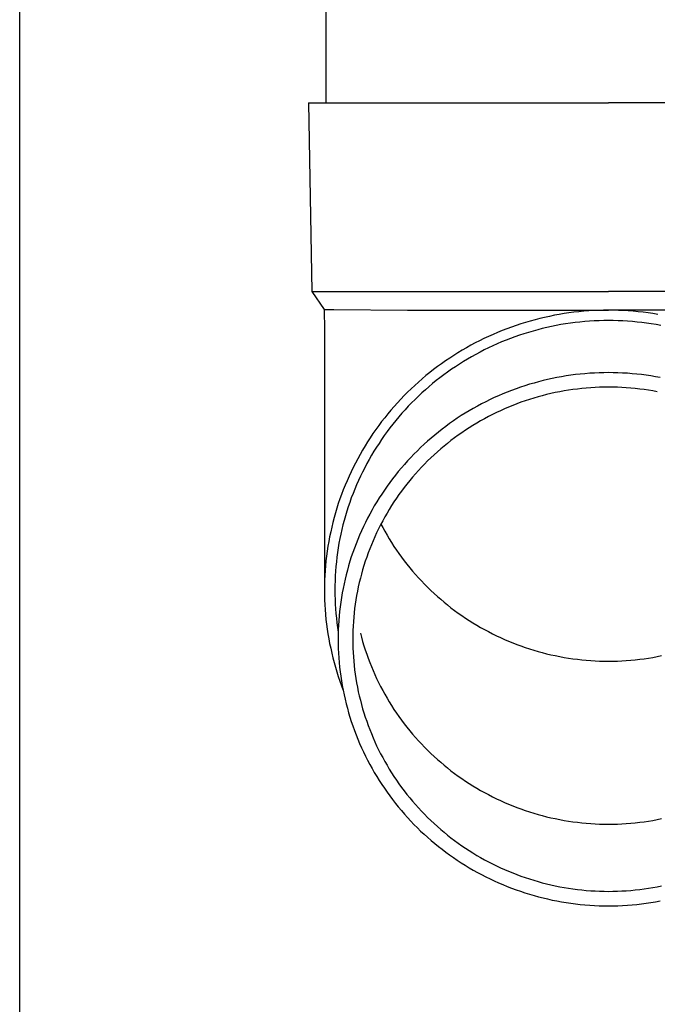
# Model space of a CAD drawing. Units: millimetres. Extents: x 0 to 42050, y 0 to 29700.
# Drawn here: x 12302 to 12369, y 17188 to 17293 of the extents above; entities that cross this region are included whole.
import ezdxf

# ---------------------------------------------------------------- set-up
doc = ezdxf.new("R2010")
doc.units = ezdxf.units.MM
doc.layers.add('YKK_13', color=4, linetype='Continuous', lineweight=30)
doc.layers.add('YKK_A1', color=4, linetype='Continuous', lineweight=30)

msp = doc.modelspace()

# ---------------------------------------------------------------- linework, layer by layer
at = {"layer": 'YKK_13'}
for p, q in [((12334.1, 17369), (12334.1, 17284.07)), ((12332.25, 17284.07), (12333.35, 17284.07)), ((12332.25, 17284.07), (12332.6, 17264.07)), ((12333.35, 17284.07), (12364.1, 17284.07)), ((12394.85, 17284.07), (12364.1, 17284.07)), ((12332.6, 17264.07), (12364.1, 17264.07)), ((12332.6, 17264.07), (12333.91, 17262.13)), ((12395.6, 17264.07), (12364.1, 17264.07)), ((12333.91, 17262.13), (12333.95, 17259.97)), ((12333.91, 17262.13), (12334.94, 17262.13)), ((12334.94, 17262.13), (12342.75, 17262.07)), ((12342.75, 17262.07), (12364.1, 17262.07)), ((12358.35, 17261.53), (12357.83, 17261.42)), ((12358.86, 17261.62), (12358.35, 17261.53)), ((12359.38, 17261.71), (12358.86, 17261.62)), ((12359.9, 17261.78), (12359.38, 17261.71)), ((12360.42, 17261.85), (12359.9, 17261.78)), ((12360.95, 17261.91), (12360.42, 17261.85)), ((12361.47, 17261.96), (12360.95, 17261.91)), ((12362, 17262), (12361.47, 17261.96)), ((12362.52, 17262.03), (12362, 17262)), ((12363.05, 17262.05), (12362.52, 17262.03)), ((12363.57, 17262.07), (12363.05, 17262.05)), ((12364.1, 17262.07), (12363.57, 17262.07)), ((12364.63, 17262.07), (12364.1, 17262.07)), ((12385.45, 17262.07), (12364.1, 17262.07)), ((12365.15, 17262.05), (12364.63, 17262.07)), ((12365.68, 17262.03), (12365.15, 17262.05)), ((12366.2, 17262), (12365.68, 17262.03)), ((12366.73, 17261.96), (12366.2, 17262)), ((12367.25, 17261.91), (12366.73, 17261.96)), ((12367.77, 17261.85), (12367.25, 17261.91)), ((12368.3, 17261.78), (12367.77, 17261.85)), ((12368.82, 17261.71), (12368.3, 17261.78)), ((12369.33, 17261.62), (12368.82, 17261.71)), ((12354.28, 17260.45), (12353.79, 17260.28)), ((12354.78, 17260.62), (12354.28, 17260.45)), ((12355.28, 17260.77), (12354.78, 17260.62)), ((12355.79, 17260.92), (12355.28, 17260.77)), ((12356.3, 17261.06), (12355.79, 17260.92)), ((12356.81, 17261.19), (12356.3, 17261.06)), ((12357.32, 17261.31), (12356.81, 17261.19)), ((12357.83, 17261.42), (12357.32, 17261.31)), ((12358.56, 17260.45), (12358.06, 17260.35)), ((12359.05, 17260.54), (12358.56, 17260.45)), ((12359.55, 17260.62), (12359.05, 17260.54)), ((12360.06, 17260.69), (12359.55, 17260.62)), ((12360.56, 17260.76), (12360.06, 17260.69)), ((12361.06, 17260.81), (12360.56, 17260.76)), ((12361.57, 17260.86), (12361.06, 17260.81)), ((12362.07, 17260.9), (12361.57, 17260.86)), ((12362.58, 17260.93), (12362.07, 17260.9)), ((12363.09, 17260.95), (12362.58, 17260.93)), ((12363.59, 17260.97), (12363.09, 17260.95)), ((12364.1, 17260.97), (12363.59, 17260.97)), ((12364.61, 17260.97), (12364.1, 17260.97)), ((12365.11, 17260.95), (12364.61, 17260.97)), ((12365.62, 17260.93), (12365.11, 17260.95)), ((12366.13, 17260.9), (12365.62, 17260.93)), ((12366.63, 17260.86), (12366.13, 17260.9)), ((12367.14, 17260.81), (12366.63, 17260.86)), ((12367.64, 17260.76), (12367.14, 17260.81)), ((12368.14, 17260.69), (12367.64, 17260.76)), ((12368.64, 17260.62), (12368.14, 17260.69)), ((12369.14, 17260.54), (12368.64, 17260.62)), ((12369.64, 17260.45), (12369.14, 17260.54)), ((12333.95, 17259.97), (12333.95, 17232.38)), ((12351.84, 17259.5), (12351.36, 17259.29)), ((12352.32, 17259.71), (12351.84, 17259.5)), ((12352.8, 17259.91), (12352.32, 17259.71)), ((12353.29, 17260.1), (12352.8, 17259.91)), ((12353.79, 17260.28), (12353.29, 17260.1)), ((12354.64, 17259.41), (12354.16, 17259.25)), ((12355.12, 17259.57), (12354.64, 17259.41)), ((12355.61, 17259.72), (12355.12, 17259.57)), ((12356.09, 17259.86), (12355.61, 17259.72)), ((12356.58, 17260), (12356.09, 17259.86)), ((12357.07, 17260.12), (12356.58, 17260)), ((12357.56, 17260.24), (12357.07, 17260.12)), ((12358.06, 17260.35), (12357.56, 17260.24)), ((12349.48, 17258.35), (12349.02, 17258.09)), ((12349.94, 17258.6), (12349.48, 17258.35)), ((12350.41, 17258.84), (12349.94, 17258.6)), ((12350.88, 17259.07), (12350.41, 17258.84)), ((12351.36, 17259.29), (12350.88, 17259.07)), ((12352.28, 17258.5), (12351.82, 17258.29)), ((12352.75, 17258.7), (12352.28, 17258.5)), ((12353.22, 17258.89), (12352.75, 17258.7)), ((12353.69, 17259.07), (12353.22, 17258.89)), ((12354.16, 17259.25), (12353.69, 17259.07)), ((12347.68, 17257.28), (12347.24, 17257)), ((12348.12, 17257.56), (12347.68, 17257.28)), ((12348.57, 17257.83), (12348.12, 17257.56)), ((12349.02, 17258.09), (12348.57, 17257.83)), ((12350.02, 17257.39), (12349.57, 17257.14)), ((12350.46, 17257.62), (12350.02, 17257.39)), ((12350.91, 17257.86), (12350.46, 17257.62)), ((12351.36, 17258.08), (12350.91, 17257.86)), ((12351.82, 17258.29), (12351.36, 17258.08)), ((12346.38, 17256.4), (12345.95, 17256.09)), ((12346.81, 17256.7), (12346.38, 17256.4)), ((12347.24, 17257), (12346.81, 17256.7)), ((12348.28, 17256.36), (12347.85, 17256.08)), ((12348.7, 17256.63), (12348.28, 17256.36)), ((12349.14, 17256.89), (12348.7, 17256.63)), ((12349.57, 17257.14), (12349.14, 17256.89)), ((12345.13, 17255.45), (12344.72, 17255.13)), ((12345.54, 17255.78), (12345.13, 17255.45)), ((12345.95, 17256.09), (12345.54, 17255.78)), ((12346.62, 17255.21), (12346.21, 17254.91)), ((12347.02, 17255.51), (12346.62, 17255.21)), ((12347.44, 17255.8), (12347.02, 17255.51)), ((12347.85, 17256.08), (12347.44, 17255.8)), ((12360.1, 17255.17), (12359.61, 17255.1)), ((12360.6, 17255.24), (12360.1, 17255.17)), ((12361.1, 17255.29), (12360.6, 17255.24)), ((12361.6, 17255.34), (12361.1, 17255.29)), ((12362.1, 17255.38), (12361.6, 17255.34)), ((12362.6, 17255.41), (12362.1, 17255.38)), ((12363.1, 17255.43), (12362.6, 17255.41)), ((12363.6, 17255.44), (12363.1, 17255.43)), ((12364.1, 17255.45), (12363.6, 17255.44)), ((12364.6, 17255.44), (12364.1, 17255.45)), ((12365.1, 17255.43), (12364.6, 17255.44)), ((12365.6, 17255.41), (12365.1, 17255.43)), ((12366.1, 17255.38), (12365.6, 17255.41)), ((12366.6, 17255.34), (12366.1, 17255.38)), ((12367.1, 17255.29), (12366.6, 17255.34)), ((12367.6, 17255.24), (12367.1, 17255.29)), ((12368.09, 17255.17), (12367.6, 17255.24)), ((12368.59, 17255.1), (12368.09, 17255.17)), ((12343.92, 17254.45), (12343.54, 17254.1)), ((12344.32, 17254.79), (12343.92, 17254.45)), ((12344.72, 17255.13), (12344.32, 17254.79)), ((12345.43, 17254.28), (12345.04, 17253.96)), ((12345.82, 17254.6), (12345.43, 17254.28)), ((12346.21, 17254.91), (12345.82, 17254.6)), ((12355.71, 17254.21), (12355.23, 17254.06)), ((12356.19, 17254.35), (12355.71, 17254.21)), ((12356.67, 17254.48), (12356.19, 17254.35)), ((12357.16, 17254.61), (12356.67, 17254.48)), ((12357.64, 17254.72), (12357.16, 17254.61)), ((12358.13, 17254.83), (12357.64, 17254.72)), ((12358.62, 17254.93), (12358.13, 17254.83)), ((12359.12, 17255.02), (12358.62, 17254.93)), ((12359.61, 17255.1), (12359.12, 17255.02)), ((12369.08, 17255.02), (12368.59, 17255.1)), ((12369.58, 17254.93), (12369.08, 17255.02)), ((12342.78, 17253.38), (12342.41, 17253.01)), ((12343.16, 17253.74), (12342.78, 17253.38)), ((12343.54, 17254.1), (12343.16, 17253.74)), ((12344.29, 17253.29), (12343.92, 17252.95)), ((12344.66, 17253.63), (12344.29, 17253.29)), ((12345.04, 17253.96), (12344.66, 17253.63)), ((12352.89, 17253.2), (12352.43, 17253)), ((12353.35, 17253.39), (12352.89, 17253.2)), ((12353.81, 17253.57), (12353.35, 17253.39)), ((12354.28, 17253.74), (12353.81, 17253.57)), ((12354.76, 17253.91), (12354.28, 17253.74)), ((12355.23, 17254.06), (12354.76, 17253.91)), ((12357.53, 17253.12), (12357.07, 17253)), ((12357.99, 17253.23), (12357.53, 17253.12)), ((12358.45, 17253.33), (12357.99, 17253.23)), ((12358.92, 17253.42), (12358.45, 17253.33)), ((12359.38, 17253.51), (12358.92, 17253.42)), ((12359.85, 17253.58), (12359.38, 17253.51)), ((12360.32, 17253.65), (12359.85, 17253.58)), ((12360.79, 17253.71), (12360.32, 17253.65)), ((12361.26, 17253.77), (12360.79, 17253.71)), ((12361.73, 17253.81), (12361.26, 17253.77)), ((12362.21, 17253.85), (12361.73, 17253.81)), ((12362.68, 17253.88), (12362.21, 17253.85)), ((12363.15, 17253.9), (12362.68, 17253.88)), ((12363.63, 17253.91), (12363.15, 17253.9)), ((12364.1, 17253.91), (12363.63, 17253.91)), ((12364.57, 17253.91), (12364.1, 17253.91)), ((12365.05, 17253.9), (12364.57, 17253.91)), ((12365.52, 17253.88), (12365.05, 17253.9)), ((12365.99, 17253.85), (12365.52, 17253.88)), ((12366.47, 17253.81), (12365.99, 17253.85)), ((12366.94, 17253.77), (12366.47, 17253.81)), ((12367.41, 17253.71), (12366.94, 17253.77)), ((12367.88, 17253.65), (12367.41, 17253.71)), ((12368.35, 17253.58), (12367.88, 17253.65)), ((12368.81, 17253.51), (12368.35, 17253.58)), ((12369.28, 17253.42), (12368.81, 17253.51)), ((12341.69, 17252.25), (12341.34, 17251.86)), ((12342.05, 17252.63), (12341.69, 17252.25)), ((12342.41, 17253.01), (12342.05, 17252.63)), ((12343.2, 17252.24), (12342.85, 17251.88)), ((12343.56, 17252.6), (12343.2, 17252.24)), ((12343.92, 17252.95), (12343.56, 17252.6)), ((12350.63, 17252.14), (12350.19, 17251.9)), ((12351.07, 17252.37), (12350.63, 17252.14)), ((12351.52, 17252.59), (12351.07, 17252.37)), ((12351.97, 17252.8), (12351.52, 17252.59)), ((12352.43, 17253), (12351.97, 17252.8)), ((12354.37, 17252.14), (12353.93, 17251.96)), ((12354.81, 17252.3), (12354.37, 17252.14)), ((12355.26, 17252.46), (12354.81, 17252.3)), ((12355.71, 17252.6), (12355.26, 17252.46)), ((12356.16, 17252.74), (12355.71, 17252.6)), ((12356.62, 17252.88), (12356.16, 17252.74)), ((12357.07, 17253), (12356.62, 17252.88)), ((12340.67, 17251.07), (12340.34, 17250.66)), ((12341, 17251.47), (12340.67, 17251.07)), ((12341.34, 17251.86), (12341, 17251.47)), ((12342.17, 17251.14), (12341.85, 17250.76)), ((12342.51, 17251.51), (12342.17, 17251.14)), ((12342.85, 17251.88), (12342.51, 17251.51)), ((12348.89, 17251.15), (12348.47, 17250.89)), ((12349.32, 17251.41), (12348.89, 17251.15)), ((12349.75, 17251.66), (12349.32, 17251.41)), ((12350.19, 17251.9), (12349.75, 17251.66)), ((12351.77, 17251), (12351.35, 17250.78)), ((12352.2, 17251.21), (12351.77, 17251)), ((12352.62, 17251.41), (12352.2, 17251.21)), ((12353.06, 17251.6), (12352.62, 17251.41)), ((12353.49, 17251.79), (12353.06, 17251.6)), ((12353.93, 17251.96), (12353.49, 17251.79)), ((12340.02, 17250.25), (12339.71, 17249.83)), ((12340.34, 17250.66), (12340.02, 17250.25)), ((12341.21, 17249.98), (12340.9, 17249.59)), ((12341.52, 17250.37), (12341.21, 17249.98)), ((12341.85, 17250.76), (12341.52, 17250.37)), ((12347.23, 17250.05), (12346.83, 17249.75)), ((12347.64, 17250.33), (12347.23, 17250.05)), ((12348.05, 17250.61), (12347.64, 17250.33)), ((12348.47, 17250.89), (12348.05, 17250.61)), ((12350.12, 17250.09), (12349.71, 17249.85)), ((12350.52, 17250.33), (12350.12, 17250.09)), ((12350.94, 17250.56), (12350.52, 17250.33)), ((12351.35, 17250.78), (12350.94, 17250.56)), ((12339.1, 17248.98), (12338.81, 17248.55)), ((12339.4, 17249.41), (12339.1, 17248.98)), ((12339.71, 17249.83), (12339.4, 17249.41)), ((12340.6, 17249.19), (12340.3, 17248.78)), ((12340.9, 17249.59), (12340.6, 17249.19)), ((12346.04, 17249.15), (12345.65, 17248.83)), ((12346.43, 17249.45), (12346.04, 17249.15)), ((12346.83, 17249.75), (12346.43, 17249.45)), ((12348.53, 17249.08), (12348.14, 17248.81)), ((12348.92, 17249.34), (12348.53, 17249.08)), ((12349.31, 17249.6), (12348.92, 17249.34)), ((12349.71, 17249.85), (12349.31, 17249.6)), ((12338.53, 17248.11), (12338.26, 17247.67)), ((12338.81, 17248.55), (12338.53, 17248.11)), ((12339.74, 17247.95), (12339.46, 17247.53)), ((12340.02, 17248.37), (12339.74, 17247.95)), ((12340.3, 17248.78), (12340.02, 17248.37)), ((12344.53, 17247.85), (12344.16, 17247.51)), ((12344.89, 17248.18), (12344.53, 17247.85)), ((12345.27, 17248.51), (12344.89, 17248.18)), ((12345.65, 17248.83), (12345.27, 17248.51)), ((12347.01, 17247.95), (12346.65, 17247.66)), ((12347.38, 17248.24), (12347.01, 17247.95)), ((12347.76, 17248.53), (12347.38, 17248.24)), ((12348.14, 17248.81), (12347.76, 17248.53)), ((12337.99, 17247.23), (12337.73, 17246.78)), ((12338.26, 17247.67), (12337.99, 17247.23)), ((12339.2, 17247.11), (12338.94, 17246.68)), ((12339.46, 17247.53), (12339.2, 17247.11)), ((12343.45, 17246.81), (12343.11, 17246.46)), ((12343.81, 17247.17), (12343.45, 17246.81)), ((12344.16, 17247.51), (12343.81, 17247.17)), ((12345.93, 17247.04), (12345.58, 17246.73)), ((12346.29, 17247.35), (12345.93, 17247.04)), ((12346.65, 17247.66), (12346.29, 17247.35)), ((12337.24, 17245.86), (12337, 17245.4)), ((12337.48, 17246.32), (12337.24, 17245.86)), ((12337.73, 17246.78), (12337.48, 17246.32)), ((12338.45, 17245.8), (12338.22, 17245.36)), ((12338.69, 17246.24), (12338.45, 17245.8)), ((12338.94, 17246.68), (12338.69, 17246.24)), ((12342.77, 17246.09), (12342.44, 17245.72)), ((12343.11, 17246.46), (12342.77, 17246.09)), ((12344.9, 17246.08), (12344.57, 17245.75)), ((12345.24, 17246.41), (12344.9, 17246.08)), ((12345.58, 17246.73), (12345.24, 17246.41)), ((12336.77, 17244.93), (12336.56, 17244.46)), ((12337, 17245.4), (12336.77, 17244.93)), ((12337.99, 17244.91), (12337.77, 17244.46)), ((12338.22, 17245.36), (12337.99, 17244.91)), ((12341.79, 17244.97), (12341.48, 17244.58)), ((12342.11, 17245.35), (12341.79, 17244.97)), ((12342.44, 17245.72), (12342.11, 17245.35)), ((12343.92, 17245.06), (12343.61, 17244.72)), ((12344.24, 17245.41), (12343.92, 17245.06)), ((12344.57, 17245.75), (12344.24, 17245.41)), ((12336.35, 17243.98), (12336.14, 17243.5)), ((12336.56, 17244.46), (12336.35, 17243.98)), ((12337.56, 17244.01), (12337.36, 17243.55)), ((12337.77, 17244.46), (12337.56, 17244.01)), ((12340.88, 17243.79), (12340.59, 17243.39)), ((12341.18, 17244.19), (12340.88, 17243.79)), ((12341.48, 17244.58), (12341.18, 17244.19)), ((12343, 17244), (12342.7, 17243.63)), ((12343.3, 17244.36), (12343, 17244)), ((12343.61, 17244.72), (12343.3, 17244.36)), ((12335.95, 17243.02), (12335.77, 17242.54)), ((12336.14, 17243.5), (12335.95, 17243.02)), ((12337.16, 17243.09), (12336.98, 17242.63)), ((12337.36, 17243.55), (12337.16, 17243.09)), ((12340.31, 17242.98), (12340.03, 17242.57)), ((12340.59, 17243.39), (12340.31, 17242.98)), ((12342.13, 17242.89), (12341.86, 17242.51)), ((12342.42, 17243.26), (12342.13, 17242.89)), ((12342.7, 17243.63), (12342.42, 17243.26)), ((12335.59, 17242.05), (12335.42, 17241.56)), ((12335.77, 17242.54), (12335.59, 17242.05)), ((12336.63, 17241.69), (12336.47, 17241.22)), ((12336.8, 17242.16), (12336.63, 17241.69)), ((12336.98, 17242.63), (12336.8, 17242.16)), ((12339.5, 17241.73), (12339.24, 17241.31)), ((12339.76, 17242.16), (12339.5, 17241.73)), ((12340.03, 17242.57), (12339.76, 17242.16)), ((12341.33, 17241.74), (12341.07, 17241.34)), ((12341.59, 17242.12), (12341.33, 17241.74)), ((12341.86, 17242.51), (12341.59, 17242.12)), ((12335.12, 17240.57), (12334.98, 17240.07)), ((12335.27, 17241.06), (12335.12, 17240.57)), ((12335.42, 17241.56), (12335.27, 17241.06)), ((12336.32, 17240.74), (12336.17, 17240.26)), ((12336.47, 17241.22), (12336.32, 17240.74)), ((12339, 17240.88), (12338.76, 17240.45)), ((12339.24, 17241.31), (12339, 17240.88)), ((12340.59, 17240.54), (12340.35, 17240.14)), ((12340.83, 17240.94), (12340.59, 17240.54)), ((12341.07, 17241.34), (12340.83, 17240.94)), ((12334.84, 17239.56), (12334.72, 17239.06)), ((12334.98, 17240.07), (12334.84, 17239.56)), ((12336.04, 17239.78), (12335.91, 17239.3)), ((12336.17, 17240.26), (12336.04, 17239.78)), ((12338.3, 17239.57), (12338.09, 17239.12)), ((12338.53, 17240.01), (12338.3, 17239.57)), ((12338.76, 17240.45), (12338.53, 17240.01)), ((12340.13, 17239.73), (12339.91, 17239.31)), ((12340.35, 17240.14), (12340.13, 17239.73)), ((12334.61, 17238.55), (12334.5, 17238.05)), ((12334.72, 17239.06), (12334.61, 17238.55)), ((12335.79, 17238.81), (12335.68, 17238.33)), ((12335.91, 17239.3), (12335.79, 17238.81)), ((12337.88, 17238.67), (12337.68, 17238.22)), ((12338.09, 17239.12), (12337.88, 17238.67)), ((12339.49, 17238.47), (12339.3, 17238.05)), ((12339.7, 17238.89), (12339.49, 17238.47)), ((12339.91, 17239.31), (12339.7, 17238.89)), ((12339.94, 17239.38), (12340.13, 17239.03)), ((12340.13, 17239.03), (12340.35, 17238.62)), ((12340.35, 17238.62), (12340.59, 17238.22)), ((12334.41, 17237.54), (12334.32, 17237.03)), ((12334.5, 17238.05), (12334.41, 17237.54)), ((12335.58, 17237.84), (12335.49, 17237.35)), ((12335.68, 17238.33), (12335.58, 17237.84)), ((12337.49, 17237.76), (12337.31, 17237.3)), ((12337.68, 17238.22), (12337.49, 17237.76)), ((12339.11, 17237.62), (12338.93, 17237.19)), ((12339.3, 17238.05), (12339.11, 17237.62)), ((12340.59, 17238.22), (12340.83, 17237.81)), ((12340.83, 17237.81), (12341.07, 17237.42)), ((12341.07, 17237.42), (12341.33, 17237.02)), ((12334.24, 17236.51), (12334.17, 17236)), ((12334.32, 17237.03), (12334.24, 17236.51)), ((12335.41, 17236.85), (12335.33, 17236.36)), ((12335.49, 17237.35), (12335.41, 17236.85)), ((12336.96, 17236.38), (12336.8, 17235.91)), ((12337.13, 17236.84), (12336.96, 17236.38)), ((12337.31, 17237.3), (12337.13, 17236.84)), ((12338.75, 17236.75), (12338.59, 17236.32)), ((12338.93, 17237.19), (12338.75, 17236.75)), ((12341.33, 17237.02), (12341.59, 17236.63)), ((12341.59, 17236.63), (12341.86, 17236.25)), ((12334.11, 17235.48), (12334.06, 17234.97)), ((12334.17, 17236), (12334.11, 17235.48)), ((12335.21, 17235.37), (12335.16, 17234.87)), ((12335.27, 17235.87), (12335.21, 17235.37)), ((12335.33, 17236.36), (12335.27, 17235.87)), ((12336.65, 17235.44), (12336.51, 17234.97)), ((12336.8, 17235.91), (12336.65, 17235.44)), ((12338.28, 17235.44), (12338.14, 17234.99)), ((12338.43, 17235.88), (12338.28, 17235.44)), ((12338.59, 17236.32), (12338.43, 17235.88)), ((12341.86, 17236.25), (12342.13, 17235.87)), ((12342.13, 17235.87), (12342.42, 17235.49)), ((12342.42, 17235.49), (12342.7, 17235.12)), ((12334.02, 17234.45), (12333.99, 17233.94)), ((12334.06, 17234.97), (12334.02, 17234.45)), ((12335.12, 17234.38), (12335.09, 17233.88)), ((12335.16, 17234.87), (12335.12, 17234.38)), ((12336.38, 17234.49), (12336.25, 17234.01)), ((12336.51, 17234.97), (12336.38, 17234.49)), ((12338, 17234.54), (12337.87, 17234.09)), ((12338.14, 17234.99), (12338, 17234.54)), ((12342.7, 17235.12), (12343, 17234.76)), ((12343, 17234.76), (12343.3, 17234.4)), ((12343.3, 17234.4), (12343.61, 17234.04)), ((12333.97, 17233.42), (12333.95, 17232.9)), ((12333.99, 17233.94), (12333.97, 17233.42)), ((12335.07, 17233.38), (12335.05, 17232.88)), ((12335.09, 17233.88), (12335.07, 17233.38)), ((12336.13, 17233.53), (12336.03, 17233.05)), ((12336.25, 17234.01), (12336.13, 17233.53)), ((12337.76, 17233.64), (12337.64, 17233.19)), ((12337.87, 17234.09), (12337.76, 17233.64)), ((12343.61, 17234.04), (12343.92, 17233.69)), ((12343.92, 17233.69), (12344.24, 17233.35)), ((12344.24, 17233.35), (12344.57, 17233.01)), ((12333.95, 17232.9), (12333.95, 17232.38)), ((12333.95, 17232.38), (12333.95, 17231.86)), ((12335.05, 17232.88), (12335.05, 17232.38)), ((12335.05, 17232.38), (12335.05, 17231.88)), ((12335.93, 17232.57), (12335.84, 17232.08)), ((12336.03, 17233.05), (12335.93, 17232.57)), ((12337.45, 17232.27), (12337.36, 17231.82)), ((12337.54, 17232.73), (12337.45, 17232.27)), ((12337.64, 17233.19), (12337.54, 17232.73)), ((12344.57, 17233.01), (12344.9, 17232.68)), ((12344.9, 17232.68), (12345.24, 17232.35)), ((12345.24, 17232.35), (12345.58, 17232.03)), ((12333.95, 17231.86), (12333.97, 17231.35)), ((12333.97, 17231.35), (12333.99, 17230.83)), ((12335.05, 17231.88), (12335.07, 17231.38)), ((12335.07, 17231.38), (12335.09, 17230.89)), ((12335.75, 17231.6), (12335.68, 17231.11)), ((12335.84, 17232.08), (12335.75, 17231.6)), ((12337.28, 17231.36), (12337.21, 17230.89)), ((12337.36, 17231.82), (12337.28, 17231.36)), ((12345.58, 17232.03), (12345.93, 17231.71)), ((12345.93, 17231.71), (12346.29, 17231.41)), ((12346.29, 17231.41), (12346.65, 17231.1)), ((12333.99, 17230.83), (12334.02, 17230.31)), ((12334.02, 17230.31), (12334.06, 17229.79)), ((12335.09, 17230.89), (12335.12, 17230.39)), ((12335.12, 17230.39), (12335.16, 17229.89)), ((12335.56, 17230.13), (12335.51, 17229.64)), ((12335.61, 17230.62), (12335.56, 17230.13)), ((12335.68, 17231.11), (12335.61, 17230.62)), ((12337.15, 17230.43), (12337.1, 17229.97)), ((12337.21, 17230.89), (12337.15, 17230.43)), ((12346.65, 17231.1), (12347.01, 17230.81)), ((12347.01, 17230.81), (12347.38, 17230.51)), ((12347.38, 17230.51), (12347.76, 17230.23)), ((12347.76, 17230.23), (12348.14, 17229.95)), ((12334.06, 17229.79), (12334.11, 17229.28)), ((12334.11, 17229.28), (12334.17, 17228.76)), ((12335.16, 17229.89), (12335.21, 17229.39)), ((12335.21, 17229.39), (12335.27, 17228.9)), ((12335.47, 17229.14), (12335.44, 17228.65)), ((12335.51, 17229.64), (12335.47, 17229.14)), ((12337.05, 17229.5), (12337.02, 17229.04)), ((12337.1, 17229.97), (12337.05, 17229.5)), ((12348.14, 17229.95), (12348.53, 17229.68)), ((12348.53, 17229.68), (12348.92, 17229.42)), ((12348.92, 17229.42), (12349.31, 17229.16)), ((12349.31, 17229.16), (12349.71, 17228.91)), ((12334.17, 17228.76), (12334.24, 17228.25)), ((12334.24, 17228.25), (12334.32, 17227.74)), ((12335.27, 17228.9), (12335.33, 17228.4)), ((12335.33, 17228.4), (12335.41, 17227.91)), ((12335.42, 17228.16), (12335.4, 17227.67)), ((12335.44, 17228.65), (12335.42, 17228.16)), ((12336.97, 17228.11), (12336.95, 17227.64)), ((12336.99, 17228.57), (12336.97, 17228.11)), ((12337.02, 17229.04), (12336.99, 17228.57)), ((12349.71, 17228.91), (12350.12, 17228.67)), ((12350.12, 17228.67), (12350.52, 17228.43)), ((12350.52, 17228.43), (12350.94, 17228.2)), ((12350.94, 17228.2), (12351.35, 17227.98)), ((12334.32, 17227.74), (12334.41, 17227.23)), ((12334.41, 17227.23), (12334.5, 17226.72)), ((12335.4, 17227.67), (12335.4, 17227.17)), ((12335.4, 17227.17), (12335.4, 17226.68)), ((12336.95, 17227.64), (12336.95, 17227.17)), ((12336.95, 17227.17), (12336.95, 17226.71)), ((12337.76, 17227.83), (12337.87, 17227.38)), ((12337.87, 17227.38), (12338, 17226.93)), ((12351.35, 17227.98), (12351.77, 17227.76)), ((12351.77, 17227.76), (12352.2, 17227.55)), ((12352.2, 17227.55), (12352.62, 17227.35)), ((12352.62, 17227.35), (12353.06, 17227.16)), ((12353.06, 17227.16), (12353.49, 17226.97)), ((12353.49, 17226.97), (12353.93, 17226.79)), ((12334.5, 17226.72), (12334.61, 17226.21)), ((12334.61, 17226.21), (12334.72, 17225.7)), ((12335.4, 17226.68), (12335.42, 17226.19)), ((12335.42, 17226.19), (12335.44, 17225.69)), ((12336.95, 17226.71), (12336.97, 17226.24)), ((12336.97, 17226.24), (12336.99, 17225.77)), ((12338, 17226.93), (12338.14, 17226.48)), ((12338.14, 17226.48), (12338.28, 17226.03)), ((12338.28, 17226.03), (12338.43, 17225.59)), ((12353.93, 17226.79), (12354.37, 17226.62)), ((12354.37, 17226.62), (12354.81, 17226.46)), ((12354.81, 17226.46), (12355.26, 17226.3)), ((12355.26, 17226.3), (12355.71, 17226.15)), ((12355.71, 17226.15), (12356.16, 17226.01)), ((12356.16, 17226.01), (12356.62, 17225.88)), ((12334.72, 17225.7), (12334.84, 17225.2)), ((12334.84, 17225.2), (12334.98, 17224.7)), ((12335.44, 17225.69), (12335.47, 17225.2)), ((12335.47, 17225.2), (12335.51, 17224.71)), ((12336.99, 17225.77), (12337.02, 17225.31)), ((12337.02, 17225.31), (12337.05, 17224.84)), ((12338.43, 17225.59), (12338.59, 17225.15)), ((12338.59, 17225.15), (12338.75, 17224.71)), ((12356.62, 17225.88), (12357.07, 17225.76)), ((12357.07, 17225.76), (12357.53, 17225.64)), ((12357.53, 17225.64), (12357.99, 17225.53)), ((12357.99, 17225.53), (12358.45, 17225.43)), ((12358.45, 17225.43), (12358.92, 17225.34)), ((12358.92, 17225.34), (12359.38, 17225.25)), ((12359.38, 17225.25), (12359.85, 17225.18)), ((12359.85, 17225.18), (12360.32, 17225.11)), ((12360.32, 17225.11), (12360.79, 17225.05)), ((12360.79, 17225.05), (12361.26, 17224.99)), ((12361.26, 17224.99), (12361.73, 17224.95)), ((12361.73, 17224.95), (12362.21, 17224.91)), ((12362.21, 17224.91), (12362.68, 17224.88)), ((12362.68, 17224.88), (12363.15, 17224.86)), ((12365.05, 17224.86), (12365.52, 17224.88)), ((12365.52, 17224.88), (12365.99, 17224.91)), ((12365.99, 17224.91), (12366.47, 17224.95)), ((12366.47, 17224.95), (12366.94, 17224.99)), ((12366.94, 17224.99), (12367.41, 17225.05)), ((12367.41, 17225.05), (12367.88, 17225.11)), ((12367.88, 17225.11), (12368.35, 17225.18)), ((12368.35, 17225.18), (12368.81, 17225.25)), ((12368.81, 17225.25), (12369.28, 17225.34)), ((12369.28, 17225.34), (12369.74, 17225.43)), ((12334.98, 17224.7), (12335.12, 17224.2)), ((12335.12, 17224.2), (12335.27, 17223.7)), ((12335.51, 17224.71), (12335.56, 17224.22)), ((12335.56, 17224.22), (12335.61, 17223.73)), ((12337.05, 17224.84), (12337.1, 17224.38)), ((12337.1, 17224.38), (12337.15, 17223.91)), ((12337.15, 17223.91), (12337.21, 17223.45)), ((12338.75, 17224.71), (12338.93, 17224.28)), ((12338.93, 17224.28), (12339.11, 17223.85)), ((12339.11, 17223.85), (12339.3, 17223.42)), ((12363.15, 17224.86), (12363.63, 17224.85)), ((12363.63, 17224.85), (12364.1, 17224.85)), ((12364.1, 17224.85), (12364.57, 17224.85)), ((12364.57, 17224.85), (12365.05, 17224.86)), ((12335.27, 17223.7), (12335.42, 17223.21)), ((12335.42, 17223.21), (12335.59, 17222.72)), ((12335.61, 17223.73), (12335.68, 17223.24)), ((12335.68, 17223.24), (12335.75, 17222.75)), ((12337.21, 17223.45), (12337.28, 17222.99)), ((12337.28, 17222.99), (12337.36, 17222.53)), ((12339.3, 17223.42), (12339.49, 17223)), ((12339.49, 17223), (12339.7, 17222.57)), ((12335.59, 17222.72), (12335.77, 17222.23)), ((12335.75, 17222.75), (12335.84, 17222.26)), ((12335.77, 17222.23), (12335.91, 17221.84)), ((12335.84, 17222.26), (12335.93, 17221.78)), ((12335.93, 17221.78), (12336.03, 17221.29)), ((12337.36, 17222.53), (12337.45, 17222.07)), ((12337.45, 17222.07), (12337.54, 17221.61)), ((12339.7, 17222.57), (12339.91, 17222.16)), ((12339.91, 17222.16), (12340.13, 17221.74)), ((12340.13, 17221.74), (12340.35, 17221.33)), ((12336.03, 17221.29), (12336.13, 17220.81)), ((12336.13, 17220.81), (12336.25, 17220.33)), ((12337.54, 17221.61), (12337.64, 17221.16)), ((12337.64, 17221.16), (12337.76, 17220.7)), ((12337.76, 17220.7), (12337.87, 17220.25)), ((12340.35, 17221.33), (12340.59, 17220.93)), ((12340.59, 17220.93), (12340.83, 17220.52)), ((12336.25, 17220.33), (12336.38, 17219.85)), ((12336.38, 17219.85), (12336.51, 17219.38)), ((12337.87, 17220.25), (12338, 17219.8)), ((12338, 17219.8), (12338.14, 17219.35)), ((12340.83, 17220.52), (12341.07, 17220.13)), ((12341.07, 17220.13), (12341.33, 17219.73)), ((12341.33, 17219.73), (12341.59, 17219.34)), ((12336.51, 17219.38), (12336.65, 17218.91)), ((12336.65, 17218.91), (12336.8, 17218.43)), ((12338.14, 17219.35), (12338.28, 17218.91)), ((12338.28, 17218.91), (12338.43, 17218.47)), ((12341.59, 17219.34), (12341.86, 17218.96)), ((12341.86, 17218.96), (12342.13, 17218.58)), ((12336.8, 17218.43), (12336.96, 17217.97)), ((12336.96, 17217.97), (12337.13, 17217.5)), ((12338.43, 17218.47), (12338.59, 17218.03)), ((12338.59, 17218.03), (12338.75, 17217.59)), ((12338.75, 17217.59), (12338.93, 17217.16)), ((12342.13, 17218.58), (12342.42, 17218.2)), ((12342.42, 17218.2), (12342.7, 17217.83)), ((12342.7, 17217.83), (12343, 17217.47)), ((12337.13, 17217.5), (12337.31, 17217.04)), ((12337.31, 17217.04), (12337.49, 17216.58)), ((12337.49, 17216.58), (12337.68, 17216.12)), ((12338.93, 17217.16), (12339.11, 17216.72)), ((12339.11, 17216.72), (12339.3, 17216.3)), ((12343, 17217.47), (12343.3, 17217.11)), ((12343.3, 17217.11), (12343.61, 17216.75)), ((12343.61, 17216.75), (12343.92, 17216.4)), ((12337.68, 17216.12), (12337.88, 17215.67)), ((12337.88, 17215.67), (12338.09, 17215.22)), ((12339.3, 17216.3), (12339.49, 17215.87)), ((12339.49, 17215.87), (12339.7, 17215.45)), ((12343.92, 17216.4), (12344.24, 17216.06)), ((12344.24, 17216.06), (12344.57, 17215.72)), ((12344.57, 17215.72), (12344.9, 17215.39)), ((12338.09, 17215.22), (12338.3, 17214.78)), ((12338.3, 17214.78), (12338.53, 17214.34)), ((12339.7, 17215.45), (12339.91, 17215.03)), ((12339.91, 17215.03), (12340.13, 17214.62)), ((12340.13, 17214.62), (12340.35, 17214.21)), ((12344.9, 17215.39), (12345.24, 17215.06)), ((12345.24, 17215.06), (12345.58, 17214.74)), ((12345.58, 17214.74), (12345.93, 17214.42)), ((12338.53, 17214.34), (12338.76, 17213.9)), ((12338.76, 17213.9), (12339, 17213.46)), ((12339, 17213.46), (12339.24, 17213.03)), ((12340.35, 17214.21), (12340.59, 17213.8)), ((12340.59, 17213.8), (12340.83, 17213.4)), ((12340.83, 17213.4), (12341.07, 17213)), ((12345.93, 17214.42), (12346.29, 17214.12)), ((12346.29, 17214.12), (12346.65, 17213.81)), ((12346.65, 17213.81), (12347.01, 17213.52)), ((12347.01, 17213.52), (12347.38, 17213.22)), ((12339.24, 17213.03), (12339.5, 17212.61)), ((12339.5, 17212.61), (12339.76, 17212.19)), ((12341.07, 17213), (12341.33, 17212.61)), ((12341.33, 17212.61), (12341.59, 17212.22)), ((12347.38, 17213.22), (12347.76, 17212.94)), ((12347.76, 17212.94), (12348.14, 17212.66)), ((12348.14, 17212.66), (12348.53, 17212.39)), ((12348.53, 17212.39), (12348.92, 17212.13)), ((12339.76, 17212.19), (12340.03, 17211.77)), ((12340.03, 17211.77), (12340.31, 17211.36)), ((12340.31, 17211.36), (12340.59, 17210.95)), ((12341.59, 17212.22), (12341.86, 17211.83)), ((12341.86, 17211.83), (12342.13, 17211.45)), ((12342.13, 17211.45), (12342.42, 17211.08)), ((12348.92, 17212.13), (12349.31, 17211.87)), ((12349.31, 17211.87), (12349.71, 17211.62)), ((12349.71, 17211.62), (12350.12, 17211.38)), ((12350.12, 17211.38), (12350.52, 17211.14)), ((12340.59, 17210.95), (12340.88, 17210.55)), ((12340.88, 17210.55), (12341.18, 17210.16)), ((12342.42, 17211.08), (12342.7, 17210.71)), ((12342.7, 17210.71), (12343, 17210.34)), ((12343, 17210.34), (12343.3, 17209.98)), ((12350.52, 17211.14), (12350.94, 17210.91)), ((12350.94, 17210.91), (12351.35, 17210.69)), ((12351.35, 17210.69), (12351.77, 17210.47)), ((12351.77, 17210.47), (12352.2, 17210.26)), ((12352.2, 17210.26), (12352.62, 17210.06)), ((12341.18, 17210.16), (12341.48, 17209.76)), ((12341.48, 17209.76), (12341.79, 17209.38)), ((12341.79, 17209.38), (12342.11, 17209)), ((12343.3, 17209.98), (12343.61, 17209.63)), ((12343.61, 17209.63), (12343.92, 17209.28)), ((12343.92, 17209.28), (12344.24, 17208.94)), ((12352.62, 17210.06), (12353.06, 17209.87)), ((12353.06, 17209.87), (12353.49, 17209.68)), ((12353.49, 17209.68), (12353.93, 17209.5)), ((12353.93, 17209.5), (12354.37, 17209.33)), ((12354.37, 17209.33), (12354.81, 17209.17)), ((12342.11, 17209), (12342.44, 17208.62)), ((12342.44, 17208.62), (12342.77, 17208.25)), ((12342.77, 17208.25), (12343.11, 17207.89)), ((12344.24, 17208.94), (12344.57, 17208.6)), ((12344.57, 17208.6), (12344.9, 17208.26)), ((12344.9, 17208.26), (12345.24, 17207.94)), ((12354.81, 17209.17), (12355.26, 17209.01)), ((12355.26, 17209.01), (12355.71, 17208.86)), ((12355.71, 17208.86), (12356.16, 17208.72)), ((12356.16, 17208.72), (12356.62, 17208.59)), ((12356.62, 17208.59), (12357.07, 17208.47)), ((12357.07, 17208.47), (12357.53, 17208.35)), ((12357.53, 17208.35), (12357.99, 17208.24)), ((12357.99, 17208.24), (12358.45, 17208.14)), ((12343.11, 17207.89), (12343.45, 17207.53)), ((12343.45, 17207.53), (12343.81, 17207.18)), ((12343.81, 17207.18), (12344.16, 17206.83)), ((12345.24, 17207.94), (12345.58, 17207.62)), ((12345.58, 17207.62), (12345.93, 17207.3)), ((12345.93, 17207.3), (12346.29, 17206.99)), ((12358.45, 17208.14), (12358.92, 17208.05)), ((12358.92, 17208.05), (12359.38, 17207.96)), ((12359.38, 17207.96), (12359.85, 17207.89)), ((12359.85, 17207.89), (12360.32, 17207.82)), ((12360.32, 17207.82), (12360.79, 17207.76)), ((12360.79, 17207.76), (12361.26, 17207.7)), ((12361.26, 17207.7), (12361.73, 17207.66)), ((12361.73, 17207.66), (12362.21, 17207.62)), ((12362.21, 17207.62), (12362.68, 17207.59)), ((12362.68, 17207.59), (12363.15, 17207.57)), ((12363.15, 17207.57), (12363.63, 17207.56)), ((12363.63, 17207.56), (12364.1, 17207.56)), ((12364.1, 17207.56), (12364.57, 17207.56)), ((12364.57, 17207.56), (12365.05, 17207.57)), ((12365.05, 17207.57), (12365.52, 17207.59)), ((12365.52, 17207.59), (12365.99, 17207.62)), ((12365.99, 17207.62), (12366.47, 17207.66)), ((12366.47, 17207.66), (12366.94, 17207.7)), ((12366.94, 17207.7), (12367.41, 17207.76)), ((12367.41, 17207.76), (12367.88, 17207.82)), ((12367.88, 17207.82), (12368.35, 17207.89)), ((12368.35, 17207.89), (12368.81, 17207.96)), ((12368.81, 17207.96), (12369.28, 17208.05)), ((12369.28, 17208.05), (12369.74, 17208.14)), ((12344.16, 17206.83), (12344.53, 17206.49)), ((12344.53, 17206.49), (12344.89, 17206.16)), ((12344.89, 17206.16), (12345.27, 17205.83)), ((12346.29, 17206.99), (12346.65, 17206.69)), ((12346.65, 17206.69), (12347.01, 17206.39)), ((12347.01, 17206.39), (12347.38, 17206.1)), ((12347.38, 17206.1), (12347.76, 17205.82)), ((12345.27, 17205.83), (12345.65, 17205.51)), ((12345.65, 17205.51), (12346.04, 17205.2)), ((12346.04, 17205.2), (12346.43, 17204.89)), ((12347.76, 17205.82), (12348.14, 17205.54)), ((12348.14, 17205.54), (12348.53, 17205.27)), ((12348.53, 17205.27), (12348.92, 17205)), ((12346.43, 17204.89), (12346.83, 17204.59)), ((12346.83, 17204.59), (12347.23, 17204.3)), ((12347.23, 17204.3), (12347.64, 17204.01)), ((12347.64, 17204.01), (12348.05, 17203.73)), ((12348.92, 17205), (12349.31, 17204.75)), ((12349.31, 17204.75), (12349.71, 17204.5)), ((12349.71, 17204.5), (12350.12, 17204.25)), ((12350.12, 17204.25), (12350.52, 17204.01)), ((12350.52, 17204.01), (12350.94, 17203.78)), ((12348.05, 17203.73), (12348.47, 17203.46)), ((12348.47, 17203.46), (12348.89, 17203.19)), ((12348.89, 17203.19), (12349.32, 17202.94)), ((12350.94, 17203.78), (12351.35, 17203.56)), ((12351.35, 17203.56), (12351.77, 17203.35)), ((12351.77, 17203.35), (12352.2, 17203.14)), ((12352.2, 17203.14), (12352.62, 17202.94)), ((12349.32, 17202.94), (12349.75, 17202.69)), ((12349.75, 17202.69), (12350.19, 17202.44)), ((12350.19, 17202.44), (12350.63, 17202.21)), ((12350.63, 17202.21), (12351.07, 17201.98)), ((12351.07, 17201.98), (12351.52, 17201.76)), ((12352.62, 17202.94), (12353.06, 17202.74)), ((12353.06, 17202.74), (12353.49, 17202.56)), ((12353.49, 17202.56), (12353.93, 17202.38)), ((12353.93, 17202.38), (12354.37, 17202.21)), ((12354.37, 17202.21), (12354.81, 17202.04)), ((12354.81, 17202.04), (12355.26, 17201.89)), ((12351.52, 17201.76), (12351.97, 17201.55)), ((12351.97, 17201.55), (12352.43, 17201.34)), ((12352.43, 17201.34), (12352.89, 17201.14)), ((12352.89, 17201.14), (12353.35, 17200.96)), ((12353.35, 17200.96), (12353.81, 17200.78)), ((12355.26, 17201.89), (12355.71, 17201.74)), ((12355.71, 17201.74), (12356.16, 17201.6)), ((12356.16, 17201.6), (12356.62, 17201.47)), ((12356.62, 17201.47), (12357.07, 17201.34)), ((12357.07, 17201.34), (12357.53, 17201.23)), ((12357.53, 17201.23), (12357.99, 17201.12)), ((12357.99, 17201.12), (12358.45, 17201.02)), ((12358.45, 17201.02), (12358.92, 17200.92)), ((12358.92, 17200.92), (12359.38, 17200.84)), ((12368.81, 17200.84), (12369.28, 17200.92)), ((12369.28, 17200.92), (12369.74, 17201.02)), ((12353.81, 17200.78), (12354.28, 17200.6)), ((12354.28, 17200.6), (12354.76, 17200.44)), ((12354.76, 17200.44), (12355.23, 17200.28)), ((12355.23, 17200.28), (12355.71, 17200.13)), ((12355.71, 17200.13), (12356.19, 17199.99)), ((12356.19, 17199.99), (12356.67, 17199.86)), ((12356.67, 17199.86), (12357.16, 17199.74)), ((12359.38, 17200.84), (12359.85, 17200.76)), ((12359.85, 17200.76), (12360.32, 17200.69)), ((12360.32, 17200.69), (12360.79, 17200.63)), ((12360.79, 17200.63), (12361.26, 17200.58)), ((12361.26, 17200.58), (12361.73, 17200.53)), ((12361.73, 17200.53), (12362.21, 17200.5)), ((12362.21, 17200.5), (12362.68, 17200.47)), ((12362.68, 17200.47), (12363.15, 17200.45)), ((12363.15, 17200.45), (12363.63, 17200.44)), ((12363.63, 17200.44), (12364.1, 17200.43)), ((12364.1, 17200.43), (12364.57, 17200.44)), ((12364.57, 17200.44), (12365.05, 17200.45)), ((12365.05, 17200.45), (12365.52, 17200.47)), ((12365.52, 17200.47), (12365.99, 17200.5)), ((12365.99, 17200.5), (12366.47, 17200.53)), ((12366.47, 17200.53), (12366.94, 17200.58)), ((12366.94, 17200.58), (12367.41, 17200.63)), ((12367.41, 17200.63), (12367.88, 17200.69)), ((12367.88, 17200.69), (12368.35, 17200.76)), ((12368.35, 17200.76), (12368.81, 17200.84)), ((12357.16, 17199.74), (12357.64, 17199.62)), ((12357.64, 17199.62), (12358.13, 17199.51)), ((12358.13, 17199.51), (12358.62, 17199.42)), ((12358.62, 17199.42), (12359.12, 17199.33)), ((12359.12, 17199.33), (12359.61, 17199.25)), ((12359.61, 17199.25), (12360.1, 17199.17)), ((12360.1, 17199.17), (12360.6, 17199.11)), ((12360.6, 17199.11), (12361.1, 17199.05)), ((12361.1, 17199.05), (12361.6, 17199)), ((12361.6, 17199), (12362.1, 17198.97)), ((12362.1, 17198.97), (12362.6, 17198.94)), ((12362.6, 17198.94), (12363.1, 17198.91)), ((12363.1, 17198.91), (12363.6, 17198.9)), ((12363.6, 17198.9), (12364.1, 17198.9)), ((12364.1, 17198.9), (12364.6, 17198.9)), ((12364.6, 17198.9), (12365.1, 17198.91)), ((12365.1, 17198.91), (12365.6, 17198.94)), ((12365.6, 17198.94), (12366.1, 17198.97)), ((12366.1, 17198.97), (12366.6, 17199)), ((12366.6, 17199), (12367.1, 17199.05)), ((12367.1, 17199.05), (12367.6, 17199.11)), ((12367.6, 17199.11), (12368.09, 17199.17)), ((12368.09, 17199.17), (12368.59, 17199.25)), ((12368.59, 17199.25), (12369.08, 17199.33)), ((12369.08, 17199.33), (12369.58, 17199.42))]:
    msp.add_line(p, q, dxfattribs=at)
at = {"layer": 'YKK_A1'}
msp.add_line((12301.6, 16678), (12301.6, 19478), dxfattribs=at)

doc.saveas('drawing.dxf')
